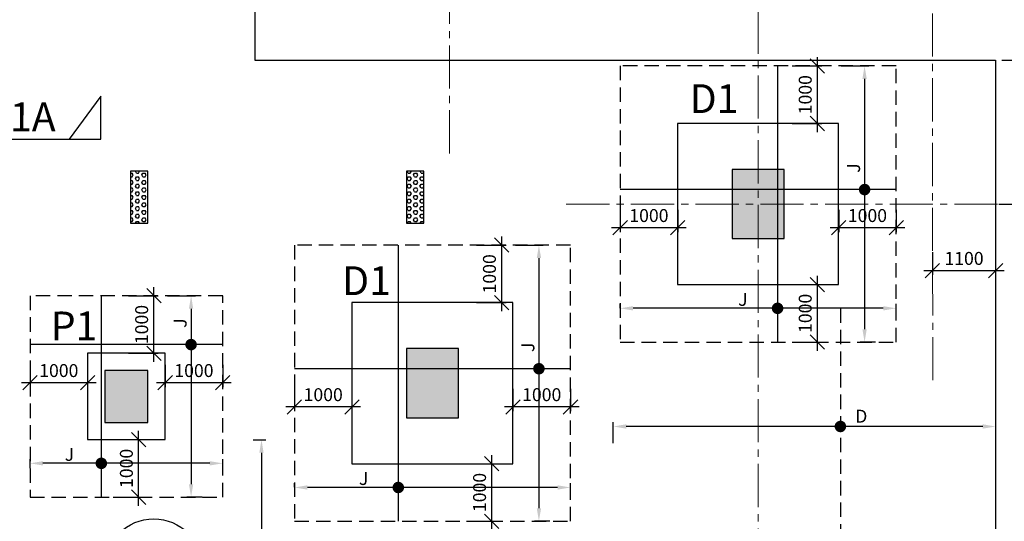
# Model space of a CAD drawing. Units: millimetres. Extents: x -685489 to 1349291, y -8258862 to -2389761.
# Drawn here: x -645097 to -627975, y -8199551 to -8190835 of the extents above; entities that cross this region are included whole.
import ezdxf

# ---------------------------------------------------------------- set-up
doc = ezdxf.new("R2010")
doc.units = ezdxf.units.MM
doc.header["$LTSCALE"] = 1000
doc.header["$MEASUREMENT"] = 0
doc.header["$PDMODE"] = 35
doc.linetypes.add('CENTER2', pattern=[1.125, 0.75, -0.125, 0.125, -0.125])
doc.linetypes.add('HIDDEN', pattern=[0.375, 0.25, -0.125])
doc.layers.get('0').update_dxf_attribs({"linetype": 'CONTINUOUS'})
doc.layers.get('Defpoints').update_dxf_attribs({"linetype": 'CONTINUOUS'})
for name, color, linetype in [('BEAM HATCH', 252, 'CONTINUOUS'), ('DIM1', 3, 'CONTINUOUS'), ('fdn makk', 1, 'CONTINUOUS'), ('FOOTING', 1, 'CONTINUOUS'), ('PEDESTAL', 3, 'CONTINUOUS'), ('PLDISTEL', 3, 'CONTINUOUS'), ('raft thk.', 2, 'CONTINUOUS'), ('RF', 1, 'CONTINUOUS'), ('TER. HATCH', 3, 'CONTINUOUS'), ('TEXT', 2, 'CONTINUOUS')]:
    doc.layers.add(name, color=color, linetype=linetype)
for name, color, linetype, lineweight in [('Grid', 6, 'CENTER2', 5), ('R', 3, 'CONTINUOUS', 0), ('V.COL', 1, 'CONTINUOUS', 25), ('V.NEW HATCH', 33, 'CONTINUOUS', 30)]:
    doc.layers.add(name, color=color, linetype=linetype, lineweight=lineweight)
doc.styles.add('RD', font='romand.shx', dxfattribs={"height": 225})
doc.dimstyles.new('GR2', dxfattribs={"dimtxt": 225, "dimasz": 125, "dimexe": 75, "dimexo": 75, "dimgap": 75, "dimtad": 1, "dimdec": 0, "dimzin": 3, "dimdsep": 46, "dimtxsty": 'RD', "dimblk1": 'OBLIQUE', "dimblk2": 'OBLIQUE', "dimsah": 1, "dimcen": 0.0625, "dimdle": 75, "dimclrd": 3, "dimclre": 3, "dimclrt": 2, "dimadec": 0, "dimazin": 0, "dimtfac": 1, "dimtdec": 0, "dimtix": 1, "dimtmove": 0, "dimatfit": 3, "dimfxl": 0, "dimtolj": 1, "dimtzin": 0, "dimarcsym": 0})
doc.dimstyles.new('MAHIDHAR', dxfattribs={"dimtxt": 350, "dimasz": 250, "dimexe": 75, "dimexo": 75, "dimgap": 100, "dimtad": 1, "dimdec": 0, "dimdsep": 46, "dimtxsty": 'RD', "dimblk1": 'OBLIQUE', "dimblk2": 'OBLIQUE', "dimsah": 1, "dimcen": 2.5, "dimdle": 150, "dimclrd": 3, "dimclre": 3, "dimclrt": 2, "dimadec": 0, "dimazin": 0, "dimtfac": 1, "dimtdec": 0, "dimtix": 1, "dimtmove": 0, "dimatfit": 3, "dimldrblk": 'OBLIQUE', "dimfxl": 0, "dimtolj": 1, "dimtzin": 0, "dimarcsym": 0})
pattern_1 = [(0, (-2300304.64, -8425312.555), (0, 64.9519053), [37.5, -75]), (120, (-2300304.64, -8425312.555), (-56.25, -32.4759526), [37.5, -75]), (60, (-2300267.14, -8425312.555), (-56.25, 32.4759527), [37.5, -75])]

# ---------------------------------------------------------------- blocks, each defined once
blk = doc.blocks.new('_OBLIQUE')
at = {"color": 0, "linetype": 'ByBlock'}
blk.add_line((-0.5, -0.5), (0.5, 0.5), dxfattribs=at)
blk = doc.blocks.new('*D1396')
at = {"layer": 'Defpoints', "color": 0, "linetype": 'Continuous'}
for p in [(-628095, -8191538, 67), (-627354, -8191538), (-628143, -8194038, 67)]:
    blk.add_point(p, dxfattribs=at)
at = {"layer": 'DIM1', "color": 3, "linetype": 'Continuous', "lineweight": -2}
for p, q in [((-627354, -8194188), (-627354, -8191388)), ((-628020, -8191538), (-627279, -8191538)), ((-628068, -8194038), (-627279, -8194038))]:
    blk.add_line(p, q, dxfattribs=at)
at = {"layer": 'DIM1', "color": 3, "linetype": 'Continuous', "lineweight": -2, "xscale": 250, "yscale": 250, "zscale": 250}
for p, rotation in [((-627354, -8191538), 90), ((-627354, -8194038), 270)]:
    blk.add_blockref('_OBLIQUE', p, dxfattribs=dict(at, rotation=rotation))
at = {"layer": 'DIM1', "color": 2, "linetype": 'Continuous', "insert": (-627566, -8192788), "char_height": 225, "attachment_point": 5, "rotation": 90, "style": 'RD'}
blk.add_mtext('\\A1;2500', dxfattribs=at)
blk = doc.blocks.new('*D1397')
at = {"layer": 'Defpoints', "color": 0, "linetype": 'Continuous'}
for p in [(-628127, -8194371, -68), (-629226, -8194800, -67), (-628127, -8195195)]:
    blk.add_point(p, dxfattribs=at)
at = {"layer": 'DIM1', "color": 3, "linetype": 'Continuous', "lineweight": -2}
for p, q in [((-628127, -8194446), (-628127, -8195270)), ((-629226, -8194875), (-629226, -8195270)), ((-629376, -8195195), (-627977, -8195195))]:
    blk.add_line(p, q, dxfattribs=at)
at = {"layer": 'DIM1', "color": 3, "linetype": 'Continuous', "lineweight": -2, "xscale": 250, "yscale": 250, "zscale": 250, "rotation": 180}
blk.add_blockref('_OBLIQUE', (-629226, -8195195), dxfattribs=at)
at = {"layer": 'DIM1', "color": 3, "linetype": 'Continuous', "lineweight": -2, "xscale": 250, "yscale": 250, "zscale": 250}
blk.add_blockref('_OBLIQUE', (-628127, -8195195), dxfattribs=at)
at = {"layer": 'DIM1', "color": 2, "linetype": 'Continuous', "insert": (-628676, -8194983), "char_height": 225, "attachment_point": 5, "style": 'RD'}
blk.add_mtext('\\A1;1100', dxfattribs=at)
blk = doc.blocks.new('*D1422')
at = {"layer": 'Defpoints', "color": 0, "linetype": 'Continuous'}
for p in [(-628094, -8191538, 67), (-627353, -8191538), (-628142, -8194038, 67)]:
    blk.add_point(p, dxfattribs=at)
at = {"layer": 'DIM1', "color": 3, "linetype": 'Continuous', "lineweight": -2}
for p, q in [((-627353, -8194188), (-627353, -8191388)), ((-628019, -8191538), (-627278, -8191538)), ((-628067, -8194038), (-627278, -8194038))]:
    blk.add_line(p, q, dxfattribs=at)
at = {"layer": 'DIM1', "color": 3, "linetype": 'Continuous', "lineweight": -2, "xscale": 250, "yscale": 250, "zscale": 250}
for p, rotation in [((-627353, -8191538), 90), ((-627353, -8194038), 270)]:
    blk.add_blockref('_OBLIQUE', p, dxfattribs=dict(at, rotation=rotation))
at = {"layer": 'DIM1', "color": 2, "linetype": 'Continuous', "insert": (-627566, -8192788), "char_height": 225, "attachment_point": 5, "rotation": 90, "style": 'RD'}
blk.add_mtext('\\A1;2500', dxfattribs=at)
blk = doc.blocks.new('*D1423')
at = {"layer": 'Defpoints', "color": 0, "linetype": 'Continuous'}
for p in [(-628126, -8194371, -68), (-629225, -8194800, -67), (-628126, -8195195)]:
    blk.add_point(p, dxfattribs=at)
at = {"layer": 'DIM1', "color": 3, "linetype": 'Continuous', "lineweight": -2}
for p, q in [((-628126, -8194446), (-628126, -8195270)), ((-629225, -8194875), (-629225, -8195270)), ((-629375, -8195195), (-627976, -8195195))]:
    blk.add_line(p, q, dxfattribs=at)
at = {"layer": 'DIM1', "color": 3, "linetype": 'Continuous', "lineweight": -2, "xscale": 250, "yscale": 250, "zscale": 250, "rotation": 180}
blk.add_blockref('_OBLIQUE', (-629225, -8195195), dxfattribs=at)
at = {"layer": 'DIM1', "color": 3, "linetype": 'Continuous', "lineweight": -2, "xscale": 250, "yscale": 250, "zscale": 250}
blk.add_blockref('_OBLIQUE', (-628126, -8195195), dxfattribs=at)
at = {"layer": 'DIM1', "color": 2, "linetype": 'Continuous', "insert": (-628675, -8194983), "char_height": 225, "attachment_point": 5, "style": 'RD'}
blk.add_mtext('\\A1;1100', dxfattribs=at)
blk = doc.blocks.new('*D1448')
at = {"layer": 'Defpoints', "color": 0, "linetype": 'Continuous'}
for p in [(-640319, -8197176, -80), (-639319, -8197176, -80), (-640319, -8197564)]:
    blk.add_point(p, dxfattribs=at)
at = {"layer": 'DIM1', "color": 3, "linetype": 'Continuous', "lineweight": -2}
for p, q in [((-640319, -8197251), (-640319, -8197639)), ((-639319, -8197251), (-639319, -8197639)), ((-639169, -8197564), (-640469, -8197564))]:
    blk.add_line(p, q, dxfattribs=at)
at = {"layer": 'DIM1', "color": 3, "linetype": 'Continuous', "lineweight": -2, "xscale": 250, "yscale": 250, "zscale": 250, "rotation": 180}
blk.add_blockref('_OBLIQUE', (-640319, -8197564), dxfattribs=at)
at = {"layer": 'DIM1', "color": 3, "linetype": 'Continuous', "lineweight": -2, "xscale": 250, "yscale": 250, "zscale": 250}
blk.add_blockref('_OBLIQUE', (-639319, -8197564), dxfattribs=at)
at = {"layer": 'DIM1', "color": 2, "linetype": 'Continuous', "insert": (-639819, -8197351), "char_height": 225, "attachment_point": 5, "style": 'RD'}
blk.add_mtext('\\A1;1000', dxfattribs=at)
blk = doc.blocks.new('*D1449')
at = {"layer": 'Defpoints', "color": 0, "linetype": 'Continuous'}
for p in [(-636519, -8197176, -80), (-635519, -8197176, -80), (-636519, -8197564)]:
    blk.add_point(p, dxfattribs=at)
at = {"layer": 'DIM1', "color": 3, "linetype": 'Continuous', "lineweight": -2}
for p, q in [((-636519, -8197251), (-636519, -8197639)), ((-635519, -8197251), (-635519, -8197639)), ((-635369, -8197564), (-636669, -8197564))]:
    blk.add_line(p, q, dxfattribs=at)
at = {"layer": 'DIM1', "color": 3, "linetype": 'Continuous', "lineweight": -2, "xscale": 250, "yscale": 250, "zscale": 250, "rotation": 180}
blk.add_blockref('_OBLIQUE', (-636519, -8197564), dxfattribs=at)
at = {"layer": 'DIM1', "color": 3, "linetype": 'Continuous', "lineweight": -2, "xscale": 250, "yscale": 250, "zscale": 250}
blk.add_blockref('_OBLIQUE', (-635519, -8197564), dxfattribs=at)
at = {"layer": 'DIM1', "color": 2, "linetype": 'Continuous', "insert": (-636019, -8197351), "char_height": 225, "attachment_point": 5, "style": 'RD'}
blk.add_mtext('\\A1;1000', dxfattribs=at)
blk = doc.blocks.new('*D1450')
at = {"layer": 'Defpoints', "color": 0}
for p in [(-636551, -8194751, -147), (-636068, -8199551), (-635801, -8199551, -69)]:
    blk.add_point(p, dxfattribs=at)
at = {"layer": 'R', "color": 3, "lineweight": -2}
for p, q in [((-636476, -8194751), (-635993, -8194751)), ((-636068, -8194976), (-636068, -8199326)), ((-635876, -8199551), (-636143, -8199551))]:
    blk.add_line(p, q, dxfattribs=at)
at = {"layer": 'R', "color": 3}
for points in [[(-636105, -8194976), (-636030, -8194976), (-636068, -8194751)], [(-636105, -8199326), (-636030, -8199326), (-636068, -8199551)]]:
    blk.add_solid(points, dxfattribs=at)
blk = doc.blocks.new('*D1451')
at = {"layer": 'Defpoints', "color": 0, "linetype": 'Continuous'}
for p in [(-637402, -8198551, -80), (-636887, -8198551), (-637402, -8199551, -80)]:
    blk.add_point(p, dxfattribs=at)
at = {"layer": 'DIM1', "color": 3, "linetype": 'Continuous', "lineweight": -2}
for p, q in [((-636887, -8199701), (-636887, -8198401)), ((-637327, -8198551), (-636812, -8198551)), ((-637327, -8199551), (-636812, -8199551))]:
    blk.add_line(p, q, dxfattribs=at)
at = {"layer": 'DIM1', "color": 3, "linetype": 'Continuous', "lineweight": -2, "xscale": 250, "yscale": 250, "zscale": 250}
for p, rotation in [((-636887, -8198551), 90), ((-636887, -8199551), 270)]:
    blk.add_blockref('_OBLIQUE', p, dxfattribs=dict(at, rotation=rotation))
at = {"layer": 'DIM1', "color": 2, "linetype": 'Continuous', "insert": (-637100, -8199051), "char_height": 225, "attachment_point": 5, "rotation": 90, "style": 'RD'}
blk.add_mtext('\\A1;1000', dxfattribs=at)
blk = doc.blocks.new('*D1452')
at = {"layer": 'Defpoints', "color": 0}
for p in [(-640319, -8198964), (-640319, -8199033, -134), (-635519, -8199164, -134)]:
    blk.add_point(p, dxfattribs=at)
at = {"layer": 'R', "color": 3, "lineweight": -2}
for p, q in [((-640319, -8198958), (-640319, -8198889)), ((-635519, -8199089), (-635519, -8198889)), ((-635744, -8198964), (-640094, -8198964))]:
    blk.add_line(p, q, dxfattribs=at)
at = {"layer": 'R', "color": 3}
for points in [[(-640094, -8198926), (-640094, -8199001), (-640319, -8198964)], [(-635744, -8198926), (-635744, -8199001), (-635519, -8198964)]]:
    blk.add_solid(points, dxfattribs=at)
blk = doc.blocks.new('*D1458')
at = {"layer": 'Defpoints', "color": 0}
for p in [(-641112, -8198135), (-640892, -8213334), (-640791, -8213334, -134)]:
    blk.add_point(p, dxfattribs=at)
at = {"layer": 'R', "color": 3, "lineweight": -2}
for p, q in [((-641037, -8198135), (-640817, -8198135)), ((-640892, -8198360), (-640892, -8213109)), ((-640866, -8213334), (-640967, -8213334))]:
    blk.add_line(p, q, dxfattribs=at)
at = {"layer": 'R', "color": 3}
for points in [[(-640930, -8198360), (-640855, -8198360), (-640892, -8198135)], [(-640930, -8213109), (-640855, -8213109), (-640892, -8213334)]]:
    blk.add_solid(points, dxfattribs=at)
blk = doc.blocks.new('*D1460')
at = {"layer": 'Defpoints', "color": 0, "linetype": 'Continuous'}
for p in [(-634655, -8194062, -80), (-633655, -8194062, -80), (-634655, -8194450)]:
    blk.add_point(p, dxfattribs=at)
at = {"layer": 'DIM1', "color": 3, "linetype": 'Continuous', "lineweight": -2}
for p, q in [((-634655, -8194137), (-634655, -8194525)), ((-633655, -8194137), (-633655, -8194525)), ((-633505, -8194450), (-634805, -8194450))]:
    blk.add_line(p, q, dxfattribs=at)
at = {"layer": 'DIM1', "color": 3, "linetype": 'Continuous', "lineweight": -2, "xscale": 250, "yscale": 250, "zscale": 250, "rotation": 180}
blk.add_blockref('_OBLIQUE', (-634655, -8194450), dxfattribs=at)
at = {"layer": 'DIM1', "color": 3, "linetype": 'Continuous', "lineweight": -2, "xscale": 250, "yscale": 250, "zscale": 250}
blk.add_blockref('_OBLIQUE', (-633655, -8194450), dxfattribs=at)
at = {"layer": 'DIM1', "color": 2, "linetype": 'Continuous', "insert": (-634155, -8194238), "char_height": 225, "attachment_point": 5, "style": 'RD'}
blk.add_mtext('\\A1;1000', dxfattribs=at)
blk = doc.blocks.new('*D1461')
at = {"layer": 'Defpoints', "color": 0, "linetype": 'Continuous'}
for p in [(-630855, -8194062, -80), (-629855, -8194062, -80), (-630855, -8194450)]:
    blk.add_point(p, dxfattribs=at)
at = {"layer": 'DIM1', "color": 3, "linetype": 'Continuous', "lineweight": -2}
for p, q in [((-630855, -8194137), (-630855, -8194525)), ((-629855, -8194137), (-629855, -8194525)), ((-629705, -8194450), (-631005, -8194450))]:
    blk.add_line(p, q, dxfattribs=at)
at = {"layer": 'DIM1', "color": 3, "linetype": 'Continuous', "lineweight": -2, "xscale": 250, "yscale": 250, "zscale": 250, "rotation": 180}
blk.add_blockref('_OBLIQUE', (-630855, -8194450), dxfattribs=at)
at = {"layer": 'DIM1', "color": 3, "linetype": 'Continuous', "lineweight": -2, "xscale": 250, "yscale": 250, "zscale": 250}
blk.add_blockref('_OBLIQUE', (-629855, -8194450), dxfattribs=at)
at = {"layer": 'DIM1', "color": 2, "linetype": 'Continuous', "insert": (-630355, -8194238), "char_height": 225, "attachment_point": 5, "style": 'RD'}
blk.add_mtext('\\A1;1000', dxfattribs=at)
blk = doc.blocks.new('*D1462')
at = {"layer": 'Defpoints', "color": 0}
for p in [(-630887, -8191638, -147), (-630405, -8196438), (-630138, -8196438, -69)]:
    blk.add_point(p, dxfattribs=at)
at = {"layer": 'R', "color": 3, "lineweight": -2}
for p, q in [((-630812, -8191638), (-630330, -8191638)), ((-630405, -8191863), (-630405, -8196213)), ((-630213, -8196438), (-630480, -8196438))]:
    blk.add_line(p, q, dxfattribs=at)
at = {"layer": 'R', "color": 3}
for points in [[(-630442, -8191863), (-630367, -8191863), (-630405, -8191638)], [(-630442, -8196213), (-630367, -8196213), (-630405, -8196438)]]:
    blk.add_solid(points, dxfattribs=at)
blk = doc.blocks.new('*D1463')
at = {"layer": 'Defpoints', "color": 0, "linetype": 'Continuous'}
for p in [(-631739, -8195438, -80), (-631224, -8195438), (-631739, -8196438, -80)]:
    blk.add_point(p, dxfattribs=at)
at = {"layer": 'DIM1', "color": 3, "linetype": 'Continuous', "lineweight": -2}
for p, q in [((-631224, -8196588), (-631224, -8195288)), ((-631664, -8195438), (-631149, -8195438)), ((-631664, -8196438), (-631149, -8196438))]:
    blk.add_line(p, q, dxfattribs=at)
at = {"layer": 'DIM1', "color": 3, "linetype": 'Continuous', "lineweight": -2, "xscale": 250, "yscale": 250, "zscale": 250}
for p, rotation in [((-631224, -8195438), 90), ((-631224, -8196438), 270)]:
    blk.add_blockref('_OBLIQUE', p, dxfattribs=dict(at, rotation=rotation))
at = {"layer": 'DIM1', "color": 2, "linetype": 'Continuous', "insert": (-631437, -8195938), "char_height": 225, "attachment_point": 5, "rotation": 90, "style": 'RD'}
blk.add_mtext('\\A1;1000', dxfattribs=at)
blk = doc.blocks.new('*D1464')
at = {"layer": 'Defpoints', "color": 0}
for p in [(-634655, -8195850), (-634655, -8195920, -134), (-629855, -8196050, -134)]:
    blk.add_point(p, dxfattribs=at)
at = {"layer": 'R', "color": 3, "lineweight": -2}
for p, q in [((-634655, -8195845), (-634655, -8195775)), ((-630080, -8195850), (-634430, -8195850)), ((-629855, -8195975), (-629855, -8195775))]:
    blk.add_line(p, q, dxfattribs=at)
at = {"layer": 'R', "color": 3}
for points in [[(-634430, -8195813), (-634430, -8195888), (-634655, -8195850)], [(-630080, -8195813), (-630080, -8195888), (-629855, -8195850)]]:
    blk.add_solid(points, dxfattribs=at)
blk = doc.blocks.new('*D1488')
at = {"layer": 'Defpoints', "color": 0, "linetype": 'Continuous'}
for p in [(-644917, -8196756, -80), (-643917, -8196756, -80), (-644917, -8197144)]:
    blk.add_point(p, dxfattribs=at)
at = {"layer": 'DIM1', "color": 3, "linetype": 'Continuous', "lineweight": -2}
for p, q in [((-644917, -8196831), (-644917, -8197219)), ((-643917, -8196831), (-643917, -8197219)), ((-643767, -8197144), (-645067, -8197144))]:
    blk.add_line(p, q, dxfattribs=at)
at = {"layer": 'DIM1', "color": 3, "linetype": 'Continuous', "lineweight": -2, "xscale": 250, "yscale": 250, "zscale": 250, "rotation": 180}
blk.add_blockref('_OBLIQUE', (-644917, -8197144), dxfattribs=at)
at = {"layer": 'DIM1', "color": 3, "linetype": 'Continuous', "lineweight": -2, "xscale": 250, "yscale": 250, "zscale": 250}
blk.add_blockref('_OBLIQUE', (-643917, -8197144), dxfattribs=at)
at = {"layer": 'DIM1', "color": 2, "linetype": 'Continuous', "insert": (-644417, -8196932), "char_height": 225, "attachment_point": 5, "style": 'RD'}
blk.add_mtext('\\A1;1000', dxfattribs=at)
blk = doc.blocks.new('*D1489')
at = {"layer": 'Defpoints', "color": 0, "linetype": 'Continuous'}
for p in [(-642567, -8196756, -80), (-641567, -8196756, -80), (-642567, -8197144)]:
    blk.add_point(p, dxfattribs=at)
at = {"layer": 'DIM1', "color": 3, "linetype": 'Continuous', "lineweight": -2}
for p, q in [((-642567, -8196831), (-642567, -8197219)), ((-641567, -8196831), (-641567, -8197219)), ((-641417, -8197144), (-642717, -8197144))]:
    blk.add_line(p, q, dxfattribs=at)
at = {"layer": 'DIM1', "color": 3, "linetype": 'Continuous', "lineweight": -2, "xscale": 250, "yscale": 250, "zscale": 250, "rotation": 180}
blk.add_blockref('_OBLIQUE', (-642567, -8197144), dxfattribs=at)
at = {"layer": 'DIM1', "color": 3, "linetype": 'Continuous', "lineweight": -2, "xscale": 250, "yscale": 250, "zscale": 250}
blk.add_blockref('_OBLIQUE', (-641567, -8197144), dxfattribs=at)
at = {"layer": 'DIM1', "color": 2, "linetype": 'Continuous', "insert": (-642067, -8196932), "char_height": 225, "attachment_point": 5, "style": 'RD'}
blk.add_mtext('\\A1;1000', dxfattribs=at)
blk = doc.blocks.new('*D1490')
at = {"layer": 'Defpoints', "color": 0}
for p in [(-642599, -8195632, -134), (-642116, -8199132), (-641850, -8199132, -69)]:
    blk.add_point(p, dxfattribs=at)
at = {"layer": 'R', "color": 3, "lineweight": -2}
for p, q in [((-642524, -8195632), (-642041, -8195632)), ((-642116, -8195857), (-642116, -8198907)), ((-641925, -8199132), (-642191, -8199132))]:
    blk.add_line(p, q, dxfattribs=at)
at = {"layer": 'R', "color": 3}
for points in [[(-642154, -8195857), (-642079, -8195857), (-642116, -8195632)], [(-642154, -8198907), (-642079, -8198907), (-642116, -8199132)]]:
    blk.add_solid(points, dxfattribs=at)
blk = doc.blocks.new('*D1491')
at = {"layer": 'Defpoints', "color": 0, "linetype": 'Continuous'}
for p in [(-643544, -8198132, -80), (-643029, -8198132), (-643544, -8199132, -80)]:
    blk.add_point(p, dxfattribs=at)
at = {"layer": 'DIM1', "color": 3, "linetype": 'Continuous', "lineweight": -2}
for p, q in [((-643029, -8199282), (-643029, -8197982)), ((-643469, -8198132), (-642954, -8198132)), ((-643469, -8199132), (-642954, -8199132))]:
    blk.add_line(p, q, dxfattribs=at)
at = {"layer": 'DIM1', "color": 3, "linetype": 'Continuous', "lineweight": -2, "xscale": 250, "yscale": 250, "zscale": 250}
for p, rotation in [((-643029, -8198132), 90), ((-643029, -8199132), 270)]:
    blk.add_blockref('_OBLIQUE', p, dxfattribs=dict(at, rotation=rotation))
at = {"layer": 'DIM1', "color": 2, "linetype": 'Continuous', "insert": (-643242, -8198632), "char_height": 225, "attachment_point": 5, "rotation": 90, "style": 'RD'}
blk.add_mtext('\\A1;1000', dxfattribs=at)
blk = doc.blocks.new('*D1492')
at = {"layer": 'Defpoints', "color": 0}
for p in [(-644917, -8198544), (-644917, -8198703, 0), (-641567, -8198744, -134)]:
    blk.add_point(p, dxfattribs=at)
at = {"layer": 'R', "color": 3, "lineweight": -2}
for p, q in [((-644917, -8198628), (-644917, -8198469)), ((-641792, -8198544), (-644692, -8198544)), ((-641567, -8198669), (-641567, -8198469))]:
    blk.add_line(p, q, dxfattribs=at)
at = {"layer": 'R', "color": 3}
for points in [[(-644692, -8198507), (-644692, -8198582), (-644917, -8198544)], [(-641792, -8198507), (-641792, -8198582), (-641567, -8198544)]]:
    blk.add_solid(points, dxfattribs=at)
blk = doc.blocks.new('*D1493')
at = {"layer": 'Defpoints', "color": 0, "linetype": 'Continuous'}
for p in [(-631739, -8191638, -80), (-631224, -8191638), (-631739, -8192638, -80)]:
    blk.add_point(p, dxfattribs=at)
at = {"layer": 'DIM1', "color": 3, "linetype": 'Continuous', "lineweight": -2}
for p, q in [((-631224, -8192788), (-631224, -8191488)), ((-631664, -8191638), (-631149, -8191638)), ((-631664, -8192638), (-631149, -8192638))]:
    blk.add_line(p, q, dxfattribs=at)
at = {"layer": 'DIM1', "color": 3, "linetype": 'Continuous', "lineweight": -2, "xscale": 250, "yscale": 250, "zscale": 250}
for p, rotation in [((-631224, -8191638), 90), ((-631224, -8192638), 270)]:
    blk.add_blockref('_OBLIQUE', p, dxfattribs=dict(at, rotation=rotation))
at = {"layer": 'DIM1', "color": 2, "linetype": 'Continuous', "insert": (-631437, -8192138), "char_height": 225, "attachment_point": 5, "rotation": 90, "style": 'RD'}
blk.add_mtext('\\A1;1000', dxfattribs=at)
blk = doc.blocks.new('*D1494')
at = {"layer": 'Defpoints', "color": 0, "linetype": 'Continuous'}
for p in [(-637230, -8194751, -80), (-636715, -8194751), (-637230, -8195751, -80)]:
    blk.add_point(p, dxfattribs=at)
at = {"layer": 'DIM1', "color": 3, "linetype": 'Continuous', "lineweight": -2}
for p, q in [((-636715, -8195901), (-636715, -8194601)), ((-637155, -8194751), (-636640, -8194751)), ((-637155, -8195751), (-636640, -8195751))]:
    blk.add_line(p, q, dxfattribs=at)
at = {"layer": 'DIM1', "color": 3, "linetype": 'Continuous', "lineweight": -2, "xscale": 250, "yscale": 250, "zscale": 250}
for p, rotation in [((-636715, -8194751), 90), ((-636715, -8195751), 270)]:
    blk.add_blockref('_OBLIQUE', p, dxfattribs=dict(at, rotation=rotation))
at = {"layer": 'DIM1', "color": 2, "linetype": 'Continuous', "insert": (-636928, -8195251), "char_height": 225, "attachment_point": 5, "rotation": 90, "style": 'RD'}
blk.add_mtext('\\A1;1000', dxfattribs=at)
blk = doc.blocks.new('*D1497')
at = {"layer": 'Defpoints', "color": 0, "linetype": 'Continuous'}
for p in [(-643278, -8195632, -80), (-642763, -8195632), (-643278, -8196632, -80)]:
    blk.add_point(p, dxfattribs=at)
at = {"layer": 'DIM1', "color": 3, "linetype": 'Continuous', "lineweight": -2}
for p, q in [((-642763, -8196782), (-642763, -8195482)), ((-643203, -8195632), (-642688, -8195632)), ((-643203, -8196632), (-642688, -8196632))]:
    blk.add_line(p, q, dxfattribs=at)
at = {"layer": 'DIM1', "color": 3, "linetype": 'Continuous', "lineweight": -2, "xscale": 250, "yscale": 250, "zscale": 250}
for p, rotation in [((-642763, -8195632), 90), ((-642763, -8196632), 270)]:
    blk.add_blockref('_OBLIQUE', p, dxfattribs=dict(at, rotation=rotation))
at = {"layer": 'DIM1', "color": 2, "linetype": 'Continuous', "insert": (-642976, -8196132), "char_height": 225, "attachment_point": 5, "rotation": 90, "style": 'RD'}
blk.add_mtext('\\A1;1000', dxfattribs=at)
blk = doc.blocks.new('*D1533')
at = {"layer": 'Defpoints', "color": 0}
for p in [(-634775, -8197904), (-634775, -8198269, -79), (-628125, -8198296, -12)]:
    blk.add_point(p, dxfattribs=at)
at = {"layer": 'R', "color": 3, "lineweight": -2}
for p, q in [((-634775, -8198194), (-634775, -8197829)), ((-628350, -8197904), (-634550, -8197904)), ((-628125, -8198221), (-628125, -8197829))]:
    blk.add_line(p, q, dxfattribs=at)
at = {"layer": 'R', "color": 3}
for points in [[(-634550, -8197866), (-634550, -8197941), (-634775, -8197904)], [(-628350, -8197866), (-628350, -8197941), (-628125, -8197904)]]:
    blk.add_solid(points, dxfattribs=at)

msp = doc.modelspace()

# ---------------------------------------------------------------- hatches: boundary and pattern name
at = {"layer": 'BEAM HATCH'}
h = msp.add_hatch(color=256, dxfattribs=at)
h.paths.add_polyline_path([(-646537.8, -8189252.8), (-646767.8, -8189252.8), (-646767.8, -8191902.8), (-646537.8, -8191902.8)])
h.paths.add_polyline_path([(-646977.8, -8190558.8), (-645619.5, -8190558.8), (-645619.5, -8191083.8), (-646977.8, -8191083.8)], flags=9)
h.paths.add_polyline_path([(-647056.3, -8191849.7), (-645306.3, -8191849.7), (-645306.3, -8191049.7), (-647056.3, -8191049.7)], flags=9)
h.paths.add_polyline_path([(-648754.2, -8189432), (-648754.2, -8188073.6), (-648229.2, -8188073.6), (-648229.2, -8189432)], flags=9)
h.paths.add_polyline_path([(-645772.2, -8207279.8), (-644855.6, -8207279), (-644856.3, -8206529), (-645772.9, -8206529.8)], flags=9)
h.paths.add_polyline_path([(-645365.8, -8184134.3), (-644449.1, -8184133.4), (-644449.8, -8183383.4), (-645366.5, -8183384.3)], flags=9)
h.paths.add_polyline_path([(-658021.5, -8184570.7), (-657104.9, -8184569.8), (-657105.6, -8183819.8), (-658022.2, -8183820.7)], flags=9)
h.paths.add_polyline_path([(-655475.8, -8199779.5), (-654559.2, -8199778.7), (-654559.8, -8199028.7), (-655476.5, -8199029.5)], flags=9)
h.paths.add_polyline_path([(-670575.7, -8189434.6), (-669659.1, -8189433.7), (-669659.7, -8188683.8), (-670576.4, -8188684.6)], flags=9)
h.paths.add_polyline_path([(-665675.5, -8193284.9), (-664758.8, -8193284.1), (-664759.5, -8192534.1), (-665676.1, -8192534.9)], flags=9)
h.paths.add_polyline_path([(-648204, -8197568.3), (-646798.3, -8197568.3), (-646798.3, -8196893.3), (-648204, -8196893.3)], flags=9)
h.paths.add_polyline_path([(-649069.7, -8195713.5), (-647663.9, -8195713.5), (-647663.9, -8195038.5), (-649069.7, -8195038.5)], flags=9)
h.paths.add_polyline_path([(-646192.3, -8206277.3), (-644847.7, -8206277.3), (-644847.7, -8205602.3), (-646192.3, -8205602.3)], flags=9)
h.paths.add_polyline_path([(-652075.7, -8205835.9), (-650731, -8205835.9), (-650731, -8205160.9), (-652075.7, -8205160.9)], flags=9)
h.paths.add_polyline_path([(-646241.8, -8200802.6), (-644876.8, -8200802.6), (-644876.8, -8200127.6), (-646241.8, -8200127.6)], flags=9)
h.paths.add_polyline_path([(-651153.1, -8200781.9), (-649788.1, -8200781.9), (-649788.1, -8200106.9), (-651153.1, -8200106.9)], flags=9)
h.paths.add_polyline_path([(-652643.9, -8198819), (-651299.2, -8198819), (-651299.2, -8198144), (-652643.9, -8198144)], flags=9)
h.paths.add_polyline_path([(-661121.8, -8195732.8), (-659777.2, -8195732.8), (-659777.2, -8195057.8), (-661121.8, -8195057.8)], flags=9)
h.paths.add_polyline_path([(-661520.2, -8192634.2), (-660216.2, -8192634.2), (-660216.2, -8191959.2), (-661520.2, -8191959.2)], flags=9)
h.paths.add_polyline_path([(-655653.2, -8195366.3), (-654308.6, -8195366.3), (-654308.6, -8194691.3), (-655653.2, -8194691.3)], flags=9)
h.paths.add_polyline_path([(-655381.8, -8191124.8), (-654037.2, -8191124.8), (-654037.2, -8190449.8), (-655381.8, -8190449.8)], flags=9)
h.paths.add_polyline_path([(-645701, -8187179), (-644356.3, -8187179), (-644356.3, -8186504), (-645701, -8186504)], flags=9)
h.paths.add_polyline_path([(-655586.7, -8186927), (-654242, -8186927), (-654242, -8186252), (-655586.7, -8186252)], flags=9)
h.paths.add_polyline_path([(-657246.5, -8202305.6), (-655454, -8202305.6), (-655454, -8201630.6), (-657246.5, -8201630.6)], flags=9)
h.paths.add_polyline_path([(-666750.9, -8195893.6), (-665406.3, -8195893.6), (-665406.3, -8195218.6), (-666750.9, -8195218.6)], flags=9)
h.paths.add_polyline_path([(-661688, -8187670.1), (-660343.4, -8187670.1), (-660343.4, -8186995.1), (-661688, -8186995.1)], flags=9)
h.paths.add_polyline_path([(-670545.5, -8192126.2), (-669200.9, -8192126.2), (-669200.9, -8191451.2), (-670545.5, -8191451.2)], flags=9)
h.paths.add_polyline_path([(-667705.4, -8186392.9), (-666340.4, -8186392.9), (-666340.4, -8185717.9), (-667705.4, -8185717.9)], flags=9)
h.paths.add_polyline_path([(-670489.9, -8187915.5), (-669145.2, -8187915.5), (-669145.2, -8187240.5), (-670489.9, -8187240.5)], flags=9)
h.paths.add_polyline_path([(-666815.7, -8184860), (-665457.4, -8184860), (-665457.4, -8184335), (-666815.7, -8184335)], flags=9)
h.paths.add_polyline_path([(-645559.5, -8198711.4), (-644666.7, -8198710.6), (-644667.3, -8197960.6), (-645560.2, -8197961.4)], flags=9)
h.paths.add_polyline_path([(-650310.1, -8199945.9), (-649417.2, -8199945.1), (-649417.9, -8199195.1), (-650310.8, -8199195.9)], flags=9)
h.paths.add_polyline_path([(-652048, -8196843.5), (-651155.2, -8196842.7), (-651155.8, -8196092.7), (-652048.7, -8196093.5)], flags=9)
h.paths.add_polyline_path([(-655849.5, -8192720.2), (-654956.6, -8192719.4), (-654957.3, -8191969.4), (-655850.2, -8191970.2)], flags=9)
h.paths.add_polyline_path([(-660118, -8193656.5), (-659225.1, -8193655.7), (-659225.8, -8192905.7), (-660118.7, -8192906.5)], flags=9)
h.paths.add_polyline_path([(-661170.8, -8189865.4), (-660277.9, -8189864.6), (-660278.6, -8189114.6), (-661171.5, -8189115.4)], flags=9)
h.paths.add_polyline_path([(-655198.3, -8188626.5), (-654305.4, -8188625.7), (-654306.1, -8187875.7), (-655198.9, -8187876.5)], flags=9)
h.paths.add_polyline_path([(-661285.4, -8184724.9), (-660392.5, -8184724.1), (-660393.2, -8183974.1), (-661286.1, -8183974.9)], flags=9)
h.paths.add_polyline_path([(-670372.8, -8184735.4), (-669479.9, -8184734.6), (-669480.6, -8183984.6), (-670373.5, -8183985.4)], flags=9)
h.paths.add_polyline_path([(-649441.5, -8187501), (-647977.2, -8187502.3), (-647976.5, -8186752.3), (-649440.8, -8186751)], flags=9)
h.paths.add_polyline_path([(-649346.7, -8200093.7), (-647882.5, -8200092.3), (-647883.1, -8199342.3), (-649347.4, -8199343.7)], flags=9)
h.paths.add_polyline_path([(-645625.8, -8192896.9), (-644137.7, -8192898.2), (-644137.1, -8192148.2), (-645625.2, -8192146.9)], flags=9)
h.paths.add_polyline_path([(-654190.1, -8192897.3), (-652702, -8192896), (-652702.7, -8192146), (-654190.8, -8192147.3)], flags=9)
h.paths.add_polyline_path([(-646835, -8205896.1), (-646835, -8204146.1), (-647635, -8204146.1), (-647635, -8205896.1)], flags=9)
h.paths.add_polyline_path([(-646368.1, -8203777.2), (-644618.1, -8203777.2), (-644618.1, -8202977.2), (-646368.1, -8202977.2)], flags=9)
h.paths.add_polyline_path([(-650893.1, -8196200.4), (-650893.1, -8194450.4), (-651693.1, -8194450.4), (-651693.1, -8196200.4)], flags=9)
h.paths.add_polyline_path([(-650800.5, -8197452.8), (-649050.5, -8197452.8), (-649050.5, -8196652.8), (-650800.5, -8196652.8)], flags=9)
h.paths.add_polyline_path([(-647446.9, -8199283.3), (-647446.9, -8197533.3), (-648246.9, -8197533.3), (-648246.9, -8199283.3)], flags=9)
h.paths.add_polyline_path([(-647472.6, -8189166.1), (-647472.6, -8187416.1), (-648272.6, -8187416.1), (-648272.6, -8189166.1)], flags=9)
h.paths.add_polyline_path([(-653546.3, -8191772.1), (-651796.3, -8191772.1), (-651796.3, -8190972.1), (-653546.3, -8190972.1)], flags=9)
h.paths.add_polyline_path([(-658857.6, -8199562.4), (-657012.3, -8199564.1), (-657011.6, -8198814.1), (-658856.9, -8198812.4)], flags=9)
h = msp.add_hatch(color=256, dxfattribs=at)
h.paths.add_polyline_path([(-646537.8, -8192132.8), (-646767.8, -8192132.8), (-646767.8, -8194037.9), (-646537.8, -8194037.9)])
h.paths.add_polyline_path([(-646537.8, -8194037.9), (-646767.8, -8194037.9), (-646767.8, -8194782.8), (-646537.8, -8194782.8)])
h.paths.add_polyline_path([(-645741.4, -8207279.8), (-644824.8, -8207279), (-644825.4, -8206529), (-645742.1, -8206529.8)], flags=9)
h.paths.add_polyline_path([(-655445, -8199779.5), (-654528.3, -8199778.7), (-654529, -8199028.7), (-655445.7, -8199029.5)], flags=9)
h.paths.add_polyline_path([(-648173.2, -8197568.3), (-646767.4, -8197568.3), (-646767.4, -8196893.3), (-648173.2, -8196893.3)], flags=9)
h.paths.add_polyline_path([(-649038.8, -8195713.5), (-647633.1, -8195713.5), (-647633.1, -8195038.5), (-649038.8, -8195038.5)], flags=9)
h.paths.add_polyline_path([(-646161.5, -8206277.3), (-644816.9, -8206277.3), (-644816.9, -8205602.3), (-646161.5, -8205602.3)], flags=9)
h.paths.add_polyline_path([(-652044.9, -8205835.9), (-650700.2, -8205835.9), (-650700.2, -8205160.9), (-652044.9, -8205160.9)], flags=9)
h.paths.add_polyline_path([(-646211, -8200802.6), (-644846, -8200802.6), (-644846, -8200127.6), (-646211, -8200127.6)], flags=9)
h.paths.add_polyline_path([(-651122.3, -8200781.9), (-649757.3, -8200781.9), (-649757.3, -8200106.9), (-651122.3, -8200106.9)], flags=9)
h.paths.add_polyline_path([(-652613.1, -8198819), (-651268.4, -8198819), (-651268.4, -8198144), (-652613.1, -8198144)], flags=9)
h.paths.add_polyline_path([(-661091, -8195732.8), (-659746.4, -8195732.8), (-659746.4, -8195057.8), (-661091, -8195057.8)], flags=9)
h.paths.add_polyline_path([(-655622.4, -8195366.3), (-654277.8, -8195366.3), (-654277.8, -8194691.3), (-655622.4, -8194691.3)], flags=9)
h.paths.add_polyline_path([(-657215.7, -8202305.6), (-655423.2, -8202305.6), (-655423.2, -8201630.6), (-657215.7, -8201630.6)], flags=9)
h.paths.add_polyline_path([(-666720.1, -8195893.6), (-665375.4, -8195893.6), (-665375.4, -8195218.6), (-666720.1, -8195218.6)], flags=9)
h.paths.add_polyline_path([(-645528.7, -8198711.4), (-644635.9, -8198710.6), (-644636.5, -8197960.6), (-645529.4, -8197961.4)], flags=9)
h.paths.add_polyline_path([(-650279.3, -8199945.9), (-649386.4, -8199945.1), (-649387.1, -8199195.1), (-650279.9, -8199195.9)], flags=9)
h.paths.add_polyline_path([(-652017.2, -8196843.5), (-651124.4, -8196842.7), (-651125, -8196092.7), (-652017.9, -8196093.5)], flags=9)
h.paths.add_polyline_path([(-649315.9, -8200093.7), (-647851.7, -8200092.3), (-647852.3, -8199342.3), (-649316.6, -8199343.7)], flags=9)
h.paths.add_polyline_path([(-646804.2, -8205896.1), (-646804.2, -8204146.1), (-647604.2, -8204146.1), (-647604.2, -8205896.1)], flags=9)
h.paths.add_polyline_path([(-646337.3, -8203777.2), (-644587.3, -8203777.2), (-644587.3, -8202977.2), (-646337.3, -8202977.2)], flags=9)
h.paths.add_polyline_path([(-650862.3, -8196200.4), (-650862.3, -8194450.4), (-651662.3, -8194450.4), (-651662.3, -8196200.4)], flags=9)
h.paths.add_polyline_path([(-650769.7, -8197452.8), (-649019.7, -8197452.8), (-649019.7, -8196652.8), (-650769.7, -8196652.8)], flags=9)
h.paths.add_polyline_path([(-647416.1, -8199283.3), (-647416.1, -8197533.3), (-648216.1, -8197533.3), (-648216.1, -8199283.3)], flags=9)
h.paths.add_polyline_path([(-658826.7, -8199562.4), (-656981.5, -8199564.1), (-656980.8, -8198814.1), (-658826.1, -8198812.4)], flags=9)
at = {"layer": 'TER. HATCH'}
h = msp.add_hatch(dxfattribs=at)
h.set_pattern_fill('HEX', color=3, scale=300, style=0)
h.set_pattern_definition(pattern_1)
h.paths.add_polyline_path([(-643168.6, -8194367.7), (-642868.6, -8194367.7), (-642868.6, -8193467.7), (-643168.6, -8193467.7)])
h = msp.add_hatch(dxfattribs=at)
h.set_pattern_fill('HEX', color=3, scale=300, style=0)
h.set_pattern_definition(pattern_1)
h.paths.add_polyline_path([(-638368.6, -8194367.6), (-638068.6, -8194367.6), (-638068.6, -8193467.6), (-638368.6, -8193467.6)])
at = {"layer": 'V.NEW HATCH'}
for points in [[(-631805.2, -8193437.9), (-632705.2, -8193437.9), (-632705.2, -8194637.9), (-631805.2, -8194637.9)], [(-637468.7, -8196551), (-638368.7, -8196551), (-638368.7, -8197751), (-637468.7, -8197751)], [(-643617.2, -8197831.9), (-642867.2, -8197831.9), (-642867.2, -8196931.9), (-643617.2, -8196931.9)]]:
    msp.add_hatch(color=33, dxfattribs=at).paths.add_polyline_path(points)

# ---------------------------------------------------------------- linework, layer by layer
at = {"layer": 'fdn makk', "elevation": -80.5}
msp.add_lwpolyline([(-645577.5, -8192912.5), (-643688.5, -8192912.4), (-643688.6, -8192164.2), (-644234.2, -8192912.4)], dxfattribs=at)
at = {"layer": 'FOOTING', "linetype": 'ByBlock', "ltscale": 0.1, "elevation": -67.2}
msp.add_lwpolyline([(-641007.4, -8191538), (-628127, -8191538), (-628123, -8218837.9), (-632434.4, -8218837.9), (-649830.1, -8207564.1), (-673029.7, -8192497), (-673029.7, -8183137.9), (-641007.4, -8183137.9), (-641007.4, -8191538)], dxfattribs=at)
at = {"layer": 'Grid', "lineweight": 0}
for p, q in [((-637620.1, -8193157.9, 0), (-637631.1, -8180294.1, -67.2)), ((-632249.9, -8212804.1, 0), (-632261.3, -8180293.3, -67.2)), ((-629219.9, -8197101.6, -67.2), (-629231.1, -8180292.9, -134.4)), ((-635592.4, -8194037.9, -73.7), (-625689.3, -8194038.1, -134.4))]:
    msp.add_line(p, q, dxfattribs=at)
at = {"layer": 'PEDESTAL', "color": 9, "linetype": 'HIDDEN'}
for points, elevation in [([(-634656.2, -8196437.9), (-629856.2, -8196437.9), (-629856.2, -8191637.9), (-634656.2, -8191637.9)], -67.2), ([(-640318.8, -8199551), (-635518.8, -8199551), (-635518.8, -8194751), (-640318.8, -8194751)], 17.6), ([(-644917.2, -8199131.9), (-641567.2, -8199131.9), (-641567.2, -8195631.9), (-644917.2, -8195631.9)], -80.5)]:
    msp.add_lwpolyline(points, close=True, dxfattribs=dict(at, elevation=elevation))
at = {"layer": 'PLDISTEL', "ltscale": 2}
for points, elevation in [([(-633656.2, -8195437.9), (-630856.2, -8195437.9), (-630856.2, -8192637.9), (-633656.2, -8192637.9)], -67.2), ([(-639318.8, -8198551), (-636518.8, -8198551), (-636518.8, -8195751), (-639318.8, -8195751)], 17.6), ([(-643918, -8198131.9), (-642568, -8198131.9), (-642568, -8196631.9), (-643918, -8196631.9)], -80.5)]:
    msp.add_lwpolyline(points, close=True, dxfattribs=dict(at, elevation=elevation))
at = {"layer": 'raft thk.', "linetype": 'Continuous'}
msp.add_circle((-642766.8, -8200355.7, 0), 847.3, dxfattribs=at)
at = {"layer": 'RF'}
for p, q in [((-631918.1, -8191637.9, -67.2), (-631918.1, -8196437.9, -67.2)), ((-629855.4, -8193786.8, 67.2), (-634655.4, -8193786.8, 67.2)), ((-638513.5, -8194751.4, 152), (-638513.5, -8199551.4, 152)), ((-643677.5, -8195631.9, -80.5), (-643677.5, -8199131.9, -80.5)), ((-641567.2, -8196480.9, 53.9), (-644917.2, -8196480.9, 53.9)), ((-635518.8, -8196900.4, 286.4), (-640318.8, -8196900.4, 286.4))]:
    msp.add_line(p, q, dxfattribs=at)
at = {"layer": 'RF', "linetype": 'HIDDEN'}
msp.add_line((-630825, -8195850.4, -67.2), (-630825, -8201895.1, -32.1), dxfattribs=at)
at = {"layer": 'RF', "color": 4, "const_width": 100}
for points, elevation in [([(-630454.5, -8193786.8, -1), (-630354.5, -8193786.8, -1)], 67.2), ([(-631918.1, -8195800.4, -1), (-631918.1, -8195900.4, -1)], -67.2), ([(-642166.3, -8196480.9, -1), (-642066.3, -8196480.9, -1)], 53.9), ([(-636118, -8196900.4, -1), (-636018, -8196900.4, -1)], 286.4), ([(-630825, -8197853.7, -1), (-630825, -8197953.7, -1)], -55.3), ([(-643677.5, -8198494.4, -1), (-643677.5, -8198594.4, -1)], -80.5), ([(-638513.5, -8198913.9, -1), (-638513.5, -8199013.9, -1)], 152)]:
    msp.add_lwpolyline(points, format="xyb", close=True, dxfattribs=dict(at, elevation=elevation))
at = {"layer": 'V.COL', "color": 1}
for points, elevation in [([(-632705.3, -8194637.9), (-631805.3, -8194637.9), (-631805.3, -8193437.9), (-632705.3, -8193437.9)], -67.2), ([(-643168.6, -8194367.7), (-642868.6, -8194367.7), (-642868.6, -8193467.7), (-643168.6, -8193467.7)], 17.6), ([(-638368.6, -8194367.6), (-638068.6, -8194367.6), (-638068.6, -8193467.6), (-638368.6, -8193467.6)], 17.6), ([(-638368.8, -8197751), (-637468.8, -8197751), (-637468.8, -8196551), (-638368.8, -8196551)], 17.6), ([(-643617.2, -8197831.9), (-642867.2, -8197831.9), (-642867.2, -8196931.9), (-643617.2, -8196931.9)], -80.5)]:
    msp.add_lwpolyline(points, close=True, dxfattribs=dict(at, elevation=elevation))

# ---------------------------------------------------------------- texts
at = {"layer": 'fdn makk', "style": 'RD'}
for s, rotation, p in [('D1', 0.05175, (-633445.8, -8192456.4, 67.2)), ('11A', 359.94825, (-645643.6, -8192771.9, -80.5)), ('D1', 0.05175, (-639489.6, -8195620.6, 67.2)), ('P1', 0.05175, (-644556.4, -8196405.7, -67.2))]:
    msp.add_text(s, height=500, rotation=rotation, dxfattribs=at).set_placement(p)
at = {"layer": 'TEXT', "style": 'RD'}
for p in [(-630483.2, -8193496, 341.5), (-642194.9, -8196190, 328.2), (-636146.6, -8196609.5, 560.7)]:
    msp.add_text('J', height=225, rotation=90, dxfattribs=at).set_placement(p)
for s, p in [('J', (-632603.5, -8195807.1, 207.1)), ('D', (-630567.2, -8197837.7, 219)), ('J', (-644315.2, -8198501.2, 193.8)), ('J', (-639198.8, -8198920.7, 426.3))]:
    msp.add_text(s, height=225, dxfattribs=at).set_placement(p)

# ---------------------------------------------------------------- dimensions: what is measured, and where the dimension line sits
at = {"layer": 'DIM1', "color": 3, "linetype": 'Continuous'}
for base, p1, p2, picture, middle in [((-627353.9, -8191538, -68), (-628142.6, -8194037.9, -0.8), (-628095.1, -8191538, -0.8), '*D1396', (-627566.4, -8192788, -68)), ((-627353.1, -8191538, -68), (-628141.8, -8194037.9, -0.8), (-628094.3, -8191538, -0.8), '*D1422', (-627565.6, -8192788, -68)), ((-631224, -8191637.9, -67.2), (-631738.7, -8192637.9, -147.7), (-631738.7, -8191637.9, -147.7), '*D1493', (-631436.5, -8192137.9, -67.2)), ((-636715, -8194751.4, 152), (-637229.7, -8195751.4, 71.5), (-637229.7, -8194751.4, 71.5), '*D1494', (-636927.5, -8195251.4, 152)), ((-631224, -8195437.9, 13.3), (-631738.7, -8196437.9, -67.2), (-631738.7, -8195437.9, -67.2), '*D1463', (-631436.5, -8195937.9, 13.3)), ((-642763.4, -8195631.9, -80.5), (-643278.1, -8196631.9, -161), (-643278.1, -8195631.9, -161), '*D1497', (-642975.9, -8196131.9, -80.5)), ((-643029.2, -8198131.9, 0), (-643543.9, -8199131.9, -80.5), (-643543.9, -8198131.9, -80.5), '*D1491', (-643241.7, -8198631.9, 0)), ((-636887.4, -8198551.4, 232.5), (-637402.1, -8199551.4, 152), (-637402.1, -8198551.4, 152), '*D1451', (-637099.9, -8199051.4, 232.5))]:
    dim = msp.add_linear_dim(base=base, p1=p1, p2=p2, angle=90, dimstyle='MAHIDHAR', dxfattribs=at)
    dim.commit()
    dim.dimension.update_dxf_attribs({"geometry": picture, "text_midpoint": middle})
for base, p1, p2, picture, middle in [((-634655.4, -8194450.3, 13.3), (-633655.4, -8194062.3, -67.2), (-634655.4, -8194062.3, -67.2), '*D1460', (-634155.4, -8194237.8, 13.3)), ((-630855.4, -8194450.3, 13.3), (-629855.4, -8194062.3, -67.2), (-630855.4, -8194062.3, -67.2), '*D1461', (-630355.4, -8194237.8, 13.3)), ((-644917.2, -8197144.3, 0), (-643917.2, -8196756.4, -80.5), (-644917.2, -8196756.4, -80.5), '*D1488', (-644417.2, -8196931.8, 0)), ((-642567.2, -8197144.3, 0), (-641567.2, -8196756.4, -80.5), (-642567.2, -8196756.4, -80.5), '*D1489', (-642067.2, -8196931.8, 0)), ((-640318.8, -8197563.8, 232.5), (-639318.8, -8197175.9, 152), (-640318.8, -8197175.9, 152), '*D1448', (-639818.8, -8197351.3, 232.5)), ((-636518.8, -8197563.8, 232.5), (-635518.8, -8197175.9, 152), (-636518.8, -8197175.9, 152), '*D1449', (-636018.8, -8197351.3, 232.5))]:
    dim = msp.add_linear_dim(base=base, p1=p1, p2=p2, dimstyle='MAHIDHAR', dxfattribs=at)
    dim.commit()
    dim.dimension.update_dxf_attribs({"geometry": picture, "text_midpoint": middle})
for base, p1, p2, picture, middle in [((-628126.6, -8195195.2, 0), (-629225.9, -8194800.1, -67.2), (-628126.6, -8194370.7, -68), '*D1397', (-628676.2, -8194982.7, 0)), ((-628125.8, -8195195.2, 0), (-629225.1, -8194800.1, -67.2), (-628125.8, -8194370.7, -68), '*D1423', (-628675.4, -8194982.7, 0))]:
    dim = msp.add_linear_dim(base=base, p1=p1, p2=p2, text='1100', dimstyle='MAHIDHAR', dxfattribs=at)
    dim.commit()
    dim.dimension.update_dxf_attribs({"geometry": picture, "text_midpoint": middle})
at = {"layer": 'R'}
for base, p1, p2, picture, middle in [((-630404.5, -8196437.9, 67.2), (-630887.2, -8191637.9, -80), (-630137.7, -8196437.9, -1.6), '*D1462', (-630404.5, -8194037.9, 67.2)), ((-636068, -8199551.4, 286.4), (-636550.6, -8194751.4, 139.2), (-635801.2, -8199551.4, 217.6), '*D1450', (-636068, -8197151.4, 286.4)), ((-642116.3, -8199131.9, 53.9), (-642598.9, -8195631.9, -80.5), (-641849.5, -8199131.9, -14.9), '*D1490', (-642116.3, -8197381.9, 53.9)), ((-640892.1, -8213334, -67.2), (-641112, -8198135.5, -67.2), (-640791.2, -8213334, -201.6), '*D1458', (-640892.1, -8205734.7, -67.2))]:
    dim = msp.add_linear_dim(base=base, p1=p1, p2=p2, angle=90, text=' ', dimstyle='GR2', override={"dimasz": 225, "dimfxl": 0.65}, dxfattribs=at)
    dim.commit()
    dim.dimension.update_dxf_attribs({"geometry": picture, "text_midpoint": middle})
for base, p1, p2, picture, middle in [((-634655.4, -8195850.4, -67.2), (-629855.4, -8196050.2, -201.6), (-634655.4, -8195919.9, -201.6), '*D1464', (-632255.4, -8195850.4, -67.2)), ((-634774.5, -8197903.7, -55.3), (-628125.2, -8198296.4, -67.2), (-634774.5, -8198269.1, -134.4), '*D1533', (-631449.9, -8197903.7, -55.3)), ((-644917.2, -8198544.4, -80.5), (-641567.2, -8198744.2, -214.9), (-644917.2, -8198702.5, -80.5), '*D1492', (-643242.2, -8198544.4, -80.5)), ((-640318.8, -8198963.9, 152), (-635518.8, -8199163.8, 17.6), (-640318.8, -8199033.5, 17.6), '*D1452', (-637918.8, -8198963.9, 152))]:
    dim = msp.add_linear_dim(base=base, p1=p1, p2=p2, text=' ', dimstyle='GR2', override={"dimasz": 225, "dimfxl": 0.65}, dxfattribs=at)
    dim.commit()
    dim.dimension.update_dxf_attribs({"geometry": picture, "text_midpoint": middle})

doc.saveas('drawing.dxf')
